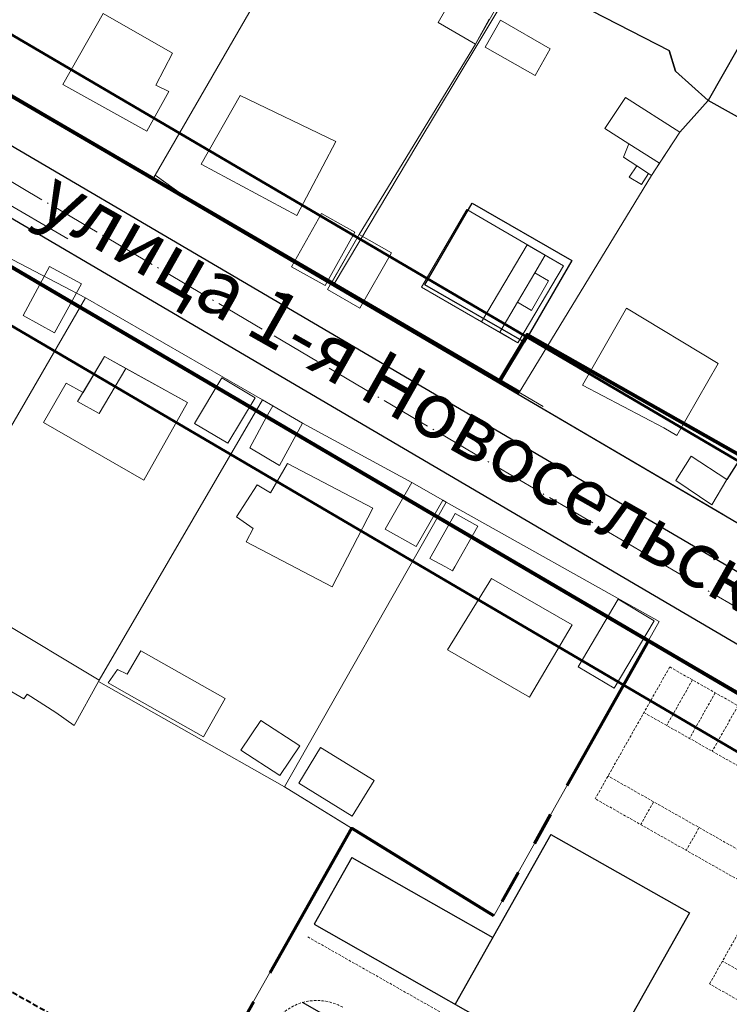
# Model space of a CAD drawing. Units: millimetres. Extents: x 12265 to 14586, y 12215 to 13792.
# Drawn here: x 14320 to 14387, y 13326 to 13420 of the extents above; entities that cross this region are included whole.
import ezdxf

# ---------------------------------------------------------------- set-up
doc = ezdxf.new("R2010")
doc.units = ezdxf.units.MM
for name, pattern in [('DASHED', [0.75, 0.5, -0.25]), ('PHANTOM2', [31.75, 15.875, -3.175, 3.175, -3.175, 3.175, -3.175]), ('Осевая', [30.5, 24, -3, 0.5, -3]), ('ШТРИХОВАЯ2', [0.375, 0.25, -0.125])]:
    doc.linetypes.add(name, pattern=pattern)
for name, color, linetype in [('1', 7, 'Continuous'), ('_Дороги', 7, 'Continuous'), ('Границы ОКС', 7, 'Continuous'), ('НАДПИСЬ', 7, 'Continuous'), ('ограждение', 214, 'ограждение1')]:
    doc.layers.add(name, color=color, linetype=linetype)
for name, color, linetype, lineweight in [('_Жилой дом', 7, 'Continuous', 30), ('Дороги проезды', 7, 'Continuous', 0), ('Кадастровая нарезка', 90, 'ПОЛОСА ОТВОДА', 80), ('пешеходная часть', 7, 'Continuous', 0), ('проект', 1, 'Continuous', 40), ('Рамка', 250, 'Continuous', 13), ('СЕТИ', 24, 'DASHED', 40), ('Стоянки', 7, 'Continuous', 0), ('Строения_сущ', 7, 'Continuous', 0), ('Участки_', 7, 'Continuous', 0), ('ЧЗУ (ПМТ)', 2, 'ПОЛОСА ОТВОДА', 80)]:
    doc.layers.add(name, color=color, linetype=linetype, lineweight=lineweight)
doc.styles.add('TIMES', font='times.ttf', dxfattribs={"height": 150})
doc.linetypes.add('ограждение1', pattern='A,0.25,-0.1,[133,ltypeshp.shx,S=0.1,R=0,X=-0.1,Y=0],-0.1,1', length=1.45)
doc.linetypes.add('ПОЛОСА ОТВОДА', pattern='A,15,-0.2588,[130,ltypeshp.shx,S=1,R=330,X=0,Y=0],-0.5,[130,ltypeshp.shx,S=1,R=90,X=0,Y=-0.88],-0.5,[130,ltypeshp.shx,S=1,R=30,X=0,Y=0],-0.2588,0,0,0,0,0,0,0,0,0,0,0', length=16.5176)

# ---------------------------------------------------------------- blocks, each defined once
blk = doc.blocks.new('A$C2D4B5E30')
at = {"lineweight": 30}
for p, q in [((24.765, 7.023), (36.085, 27.022)), ((36.085, 27.022), (42.619, 23.323)), ((42.619, 23.323), (41.541, 21.405)), ((-0.036, 12.349), (3.699, 18.948)), ((3.699, 18.948), (24.765, 7.023)), ((39.973, 18.616), (36.837, 13.037)), ((1.881, 11.271), (-0.036, 12.349)), ((36.053, 11.642), (32.916, 6.063)), ((10.25, 6.566), (4.671, 9.703)), ((17.223, 2.646), (11.644, 5.782)), ((24.535, 4.602), (21.931, 0)), ((30.27, 1.356), (24.535, 4.602)), ((31.348, 3.274), (30.27, 1.356)), ((21.931, 0), (19.964, 1.105))]:
    blk.add_line(p, q, dxfattribs=at)
at = {"color": 5, "lineweight": 50}
for p, q in [((35.321, 24.658), (36.274, 26.34)), ((35.321, 24.658), (36.274, 26.34)), ((36.274, 26.34), (41.939, 23.133)), ((36.274, 26.34), (41.939, 23.133)), ((34.673, 23.866), (35.17, 24.743)), ((34.673, 23.866), (35.17, 24.743)), ((35.17, 24.743), (35.321, 24.658)), ((35.17, 24.743), (35.321, 24.658)), ((34.916, 23.268), (34.673, 23.866)), ((34.916, 23.268), (34.673, 23.866)), ((34.312, 21.869), (35.058, 23.187)), ((34.312, 21.869), (35.058, 23.187)), ((35.058, 23.187), (34.916, 23.268)), ((35.058, 23.187), (34.916, 23.268)), ((41.939, 23.133), (41.106, 21.651)), ((41.939, 23.133), (41.106, 21.651)), ((33.035, 20.972), (33.532, 21.85)), ((33.035, 20.972), (33.532, 21.85)), ((33.532, 21.85), (34.17, 21.949)), ((33.532, 21.85), (34.17, 21.949)), ((34.17, 21.949), (34.312, 21.869)), ((34.17, 21.949), (34.312, 21.869)), ((41.106, 21.651), (41.728, 21.3)), ((41.106, 21.651), (41.728, 21.3)), ((41.728, 21.3), (40.151, 18.515)), ((41.728, 21.3), (40.151, 18.515)), ((31.38, 17.696), (33.175, 20.866)), ((31.38, 17.696), (33.175, 20.866)), ((33.175, 20.866), (33.035, 20.972)), ((33.175, 20.866), (33.035, 20.972)), ((39.525, 18.869), (36.377, 13.297)), ((39.525, 18.869), (36.377, 13.297)), ((40.151, 18.515), (39.525, 18.869)), ((40.151, 18.515), (39.525, 18.869)), ((0.681, 12.601), (3.887, 18.266)), ((0.681, 12.601), (3.887, 18.266)), ((3.887, 18.266), (5.55, 17.325)), ((3.887, 18.266), (5.55, 17.325)), ((5.57, 17.314), (5.656, 17.465)), ((5.57, 17.314), (5.656, 17.465)), ((5.656, 17.465), (6.533, 16.968)), ((5.656, 17.465), (6.533, 16.968)), ((30.732, 16.903), (31.229, 17.781)), ((30.732, 16.903), (31.229, 17.781)), ((31.229, 17.781), (31.38, 17.696)), ((31.229, 17.781), (31.38, 17.696)), ((5.55, 17.325), (5.57, 17.314)), ((5.55, 17.325), (5.57, 17.314)), ((6.533, 16.968), (6.633, 16.331)), ((6.533, 16.968), (6.633, 16.331)), ((30.975, 16.306), (30.732, 16.903)), ((30.975, 16.306), (30.732, 16.903)), ((6.633, 16.331), (6.552, 16.189)), ((6.633, 16.331), (6.552, 16.189)), ((6.552, 16.189), (7.871, 15.443)), ((6.552, 16.189), (7.871, 15.443)), ((30.371, 14.907), (31.117, 16.225)), ((30.371, 14.907), (31.117, 16.225)), ((31.117, 16.225), (30.975, 16.306)), ((31.117, 16.225), (30.975, 16.306)), ((7.871, 15.443), (7.951, 15.584)), ((7.871, 15.443), (7.951, 15.584)), ((7.951, 15.584), (8.549, 15.827)), ((7.951, 15.584), (8.549, 15.827)), ((8.549, 15.827), (9.427, 15.331)), ((8.549, 15.827), (9.427, 15.331)), ((9.427, 15.331), (9.341, 15.179)), ((9.427, 15.331), (9.341, 15.179)), ((9.341, 15.179), (12.532, 13.373)), ((9.341, 15.179), (12.532, 13.373)), ((29.095, 14.01), (29.591, 14.888)), ((29.095, 14.01), (29.591, 14.888)), ((29.591, 14.888), (30.229, 14.987)), ((29.591, 14.888), (30.229, 14.987)), ((30.229, 14.987), (30.371, 14.907)), ((30.229, 14.987), (30.371, 14.907)), ((27.44, 10.733), (29.246, 13.924)), ((27.44, 10.733), (29.246, 13.924)), ((29.246, 13.924), (29.095, 14.01)), ((29.246, 13.924), (29.095, 14.01)), ((12.532, 13.373), (12.618, 13.524)), ((12.532, 13.373), (12.618, 13.524)), ((12.618, 13.524), (13.495, 13.028)), ((12.618, 13.524), (13.495, 13.028)), ((36.377, 13.297), (36.999, 12.945)), ((36.377, 13.297), (36.999, 12.945)), ((13.495, 13.028), (13.595, 12.39)), ((13.495, 13.028), (13.595, 12.39)), ((36.999, 12.945), (36.211, 11.553)), ((36.999, 12.945), (36.211, 11.553)), ((2.158, 11.759), (0.681, 12.601)), ((2.158, 11.759), (0.681, 12.601)), ((13.595, 12.39), (13.515, 12.248)), ((13.595, 12.39), (13.515, 12.248)), ((13.515, 12.248), (14.833, 11.502)), ((13.515, 12.248), (14.833, 11.502)), ((1.806, 11.137), (2.158, 11.759)), ((1.806, 11.137), (2.158, 11.759)), ((14.913, 11.644), (15.511, 11.887)), ((14.913, 11.644), (15.511, 11.887)), ((15.511, 11.887), (16.389, 11.39)), ((15.511, 11.887), (16.389, 11.39)), ((35.589, 11.905), (32.434, 6.337)), ((35.589, 11.905), (32.434, 6.337)), ((36.211, 11.553), (35.589, 11.905)), ((36.211, 11.553), (35.589, 11.905)), ((14.833, 11.502), (14.913, 11.644)), ((14.833, 11.502), (14.913, 11.644)), ((16.389, 11.39), (16.303, 11.239)), ((16.389, 11.39), (16.303, 11.239)), ((4.591, 9.561), (1.806, 11.137)), ((4.591, 9.561), (1.806, 11.137)), ((16.303, 11.239), (19.494, 9.432)), ((16.303, 11.239), (19.494, 9.432)), ((26.792, 9.941), (27.288, 10.819)), ((26.792, 9.941), (27.288, 10.819)), ((27.288, 10.819), (27.44, 10.733)), ((27.288, 10.819), (27.44, 10.733)), ((4.943, 10.183), (4.591, 9.561)), ((4.943, 10.183), (4.591, 9.561)), ((10.512, 7.03), (4.943, 10.183)), ((10.512, 7.03), (4.943, 10.183)), ((27.035, 9.344), (26.792, 9.941)), ((27.035, 9.344), (26.792, 9.941)), ((19.494, 9.432), (19.58, 9.584)), ((19.494, 9.432), (19.58, 9.584)), ((19.58, 9.584), (20.457, 9.087)), ((19.58, 9.584), (20.457, 9.087)), ((20.457, 9.087), (20.557, 8.449)), ((20.457, 9.087), (20.557, 8.449)), ((26.43, 7.945), (27.176, 9.263)), ((26.43, 7.945), (27.176, 9.263)), ((27.176, 9.263), (27.035, 9.344)), ((27.176, 9.263), (27.035, 9.344)), ((20.557, 8.449), (20.477, 8.307)), ((20.557, 8.449), (20.477, 8.307)), ((20.477, 8.307), (21.795, 7.561)), ((20.477, 8.307), (21.795, 7.561)), ((25.651, 7.926), (26.288, 8.025)), ((25.651, 7.926), (26.288, 8.025)), ((26.288, 8.025), (26.43, 7.945)), ((26.288, 8.025), (26.43, 7.945)), ((21.795, 7.561), (21.875, 7.703)), ((21.795, 7.561), (21.875, 7.703)), ((21.875, 7.703), (22.473, 7.946)), ((21.875, 7.703), (22.473, 7.946)), ((22.473, 7.946), (23.351, 7.449)), ((22.473, 7.946), (23.351, 7.449)), ((25.154, 7.048), (25.651, 7.926)), ((25.154, 7.048), (25.651, 7.926)), ((23.351, 7.449), (23.265, 7.298)), ((23.351, 7.449), (23.265, 7.298)), ((23.265, 7.298), (24.954, 6.342)), ((23.265, 7.298), (24.954, 6.342)), ((10.16, 6.408), (10.512, 7.03)), ((10.16, 6.408), (10.512, 7.03)), ((24.954, 6.342), (25.305, 6.962)), ((24.954, 6.342), (25.305, 6.962)), ((25.305, 6.962), (25.154, 7.048)), ((25.305, 6.962), (25.154, 7.048)), ((11.553, 5.62), (10.16, 6.408)), ((11.553, 5.62), (10.16, 6.408)), ((11.905, 6.242), (11.553, 5.62)), ((11.905, 6.242), (11.553, 5.62)), ((17.474, 3.089), (11.905, 6.242)), ((17.474, 3.089), (11.905, 6.242)), ((32.434, 6.337), (33.058, 5.983)), ((32.434, 6.337), (33.058, 5.983)), ((33.058, 5.983), (31.482, 3.198)), ((33.058, 5.983), (31.482, 3.198)), ((24.347, 5.283), (21.741, 0.68)), ((24.347, 5.283), (21.741, 0.68)), ((30.018, 2.073), (24.347, 5.283)), ((30.018, 2.073), (24.347, 5.283)), ((30.86, 3.55), (30.018, 2.073)), ((30.86, 3.55), (30.018, 2.073)), ((31.482, 3.198), (30.86, 3.55)), ((31.482, 3.198), (30.86, 3.55)), ((17.122, 2.468), (17.474, 3.089)), ((17.122, 2.468), (17.474, 3.089)), ((19.836, 0.928), (17.122, 2.468)), ((19.836, 0.928), (17.122, 2.468)), ((20.259, 1.513), (19.836, 0.928)), ((20.259, 1.513), (19.836, 0.928)), ((21.741, 0.68), (20.259, 1.513)), ((21.741, 0.68), (20.259, 1.513))]:
    blk.add_line(p, q, dxfattribs=at)

msp = doc.modelspace()

# ---------------------------------------------------------------- linework, layer by layer
msp.add_line((14401.368, 13398.653), (14387.228, 13376.279))
at = {"color": 252}
msp.add_circle((14351.368, 13342.989), 0.0616, dxfattribs=at)
at = {"layer": '1', "color": 1}
for p, q in [((14370.403, 13342.39), (14361.267, 13326.173)), ((14370.403, 13342.39), (14383.656, 13334.889)), ((14351.397, 13340.171), (14347.795, 13333.81)), ((14351.397, 13340.171), (14364.855, 13332.542)), ((14383.656, 13334.889), (14373.824, 13317.517)), ((14347.784, 13333.816), (14374.472, 13318.689)), ((14387.116, 13303.444), (14346.671, 13326.337))]:
    msp.add_line(p, q, dxfattribs=at)
at = {"layer": '1', "color": 1, "lineweight": 30, "ltscale": 5}
for points in [[(14323.157, 13488.24), (14289.938, 13429.789), (14444.593, 13339.069)], [(14283.146, 13417.525), (14437.51, 13326.992)]]:
    msp.add_lwpolyline(points, dxfattribs=at)
at = {"layer": '_Дороги', "lineweight": 30, "ltscale": 5}
for points in [[(14467.719, 13346.187), (14492.489, 13388.098, 0.420363), (14489.527, 13399.139), (14325.788, 13491.337, 0.413706), (14318.981, 13489.445), (14286.833, 13432.663, 0.409754), (14288.655, 13425.887), (14444.556, 13334.453, 0.413352), (14455.492, 13337.286), (14489.299, 13394.544)], [(14244.386, 13357.691), (14278.949, 13418.738, -0.418687), (14285.83, 13420.588), (14441.455, 13329.316, -0.415197), (14444.295, 13318.345), (14415.043, 13268.851)]]:
    msp.add_lwpolyline(points, format="xyb", dxfattribs=at)
at = {"layer": 'Границы ОКС', "color": 2}
msp.add_lwpolyline([(14358.368, 13394.859), (14362.878, 13402.649), (14372.398, 13397.169), (14367.888, 13389.379), (14358.368, 13394.859)], close=True, dxfattribs=at)
at = {"layer": 'Дороги проезды', "linetype": 'Continuous'}
msp.add_line((14324.25, 13399.234), (14293.538, 13417.243), dxfattribs=at)
msp.add_line((14324.25, 13399.234), (14293.538, 13417.243), dxfattribs=at)
at = {"layer": 'Кадастровая нарезка', "color": 3, "lineweight": 50}
for points in [[(14325.07, 13481.427), (14296.888, 13431.651), (14447.2, 13343.495)], [(14285.062, 13410.763), (14435.058, 13322.793)]]:
    msp.add_lwpolyline(points, dxfattribs=at)
at = {"layer": 'НАДПИСЬ', "color": 4, "linetype": 'PHANTOM2', "lineweight": 70}
for p, q in [((14379.721, 13360.885), (14364.958, 13334.629)), ((14351.37, 13342.988), (14331.207, 13307.383)), ((14364.958, 13334.629), (14351.37, 13342.988))]:
    msp.add_line(p, q, dxfattribs=at)
msp.add_lwpolyline([(14379.88, 13360.792), (14437.173, 13327.432)], dxfattribs=at)
at = {"layer": 'ограждение', "ltscale": 5}
for p, q in [((14402.893, 13443.274), (14385.438, 13412.443)), ((14402.893, 13443.274), (14385.438, 13412.443)), ((14371.668, 13422.393), (14381.697, 13417.233)), ((14381.697, 13417.233), (14382.327, 13415.263)), ((14381.697, 13417.233), (14382.327, 13415.263)), ((14382.328, 13415.263), (14381.698, 13417.233)), ((14381.698, 13417.233), (14382.328, 13415.263)), ((14382.328, 13415.263), (14381.698, 13417.233)), ((14381.698, 13417.233), (14382.328, 13415.263)), ((14382.327, 13415.263), (14385.437, 13412.443)), ((14382.327, 13415.263), (14385.437, 13412.443)), ((14385.438, 13412.443), (14382.328, 13415.263)), ((14382.328, 13415.263), (14385.438, 13412.443)), ((14385.438, 13412.443), (14382.328, 13415.263)), ((14382.328, 13415.263), (14385.438, 13412.443)), ((14385.437, 13412.443), (14382.737, 13409.433)), ((14385.437, 13412.443), (14382.737, 13409.433)), ((14382.738, 13409.433), (14385.438, 13412.443)), ((14385.438, 13412.443), (14382.738, 13409.433)), ((14382.738, 13409.433), (14385.438, 13412.443)), ((14385.438, 13412.443), (14382.738, 13409.433)), ((14423.113, 13391.548), (14385.438, 13412.443)), ((14423.113, 13391.548), (14385.438, 13412.443))]:
    msp.add_line(p, q, dxfattribs=at)
at = {"layer": 'пешеходная часть', "linetype": 'Continuous'}
msp.add_line((14324.25, 13399.234), (14293.538, 13417.243), dxfattribs=at)
msp.add_line((14324.25, 13399.234), (14293.538, 13417.243), dxfattribs=at)
at = {"layer": 'проект', "color": 253, "linetype": 'Осевая', "lineweight": 13, "ltscale": 0.2}
msp.add_lwpolyline([(14080.863, 13544.276), (14452.485, 13326.325)], dxfattribs=at)
at = {"layer": 'Рамка', "linetype": 'Continuous'}
msp.add_line((14345.646, 13397.338), (14369.677, 13383.248), dxfattribs=at)
msp.add_line((14345.646, 13397.338), (14369.677, 13383.248), dxfattribs=at)
at = {"layer": 'СЕТИ'}
msp.add_line((14312.438, 13331.009), (14330.364, 13320.877), dxfattribs=at)
msp.add_line((14312.438, 13331.009), (14330.364, 13320.877), dxfattribs=at)
at = {"layer": 'Стоянки', "linetype": 'ШТРИХОВАЯ2'}
for p, q in [((14381.758, 13358.37), (14374.637, 13345.789)), ((14381.758, 13358.37), (14392.64, 13352.211)), ((14383.934, 13357.139), (14381.471, 13352.787)), ((14386.109, 13355.907), (14383.647, 13351.556)), ((14379.295, 13354.019), (14390.173, 13347.861)), ((14388.285, 13354.676), (14385.822, 13350.324)), ((14393.274, 13338.113), (14375.868, 13347.965)), ((14394.843, 13334.352), (14374.637, 13345.789)), ((14380.198, 13345.464), (14378.988, 13343.326)), ((14384.55, 13343.001), (14383.34, 13340.863)), ((14390.492, 13336.815), (14385.566, 13328.112)), ((14373.824, 13317.517), (14347.126, 13332.629)), ((14391.149, 13327.825), (14386.798, 13330.288)), ((14389.917, 13325.649), (14385.566, 13328.112))]:
    msp.add_line(p, q, dxfattribs=at)
msp.add_arc((14348.055, 13321.532), 5, 60.4889, 150.87446, dxfattribs=at)
at = {"layer": 'Строения_сущ', "linetype": 'Continuous'}
for p, q in [((14361.588, 13423.319), (14359.648, 13419.899)), ((14361.588, 13423.319), (14359.648, 13419.899)), ((14327.634, 13420.769), (14323.786, 13413.974)), ((14327.634, 13420.769), (14323.786, 13413.974)), ((14327.634, 13420.769), (14323.786, 13413.974)), ((14327.634, 13420.769), (14323.786, 13413.974)), ((14334.264, 13416.968), (14327.634, 13420.769)), ((14334.264, 13416.968), (14327.634, 13420.769)), ((14334.264, 13416.968), (14327.634, 13420.769)), ((14334.264, 13416.968), (14327.634, 13420.769)), ((14359.648, 13419.899), (14363.198, 13417.839)), ((14359.648, 13419.899), (14363.198, 13417.839)), ((14363.198, 13417.839), (14364.525, 13420.229)), ((14363.198, 13417.839), (14364.525, 13420.229)), ((14365.588, 13420.109), (14364.138, 13417.559)), ((14365.588, 13420.109), (14364.138, 13417.559)), ((14370.348, 13417.389), (14365.588, 13420.109)), ((14370.348, 13417.389), (14365.588, 13420.109)), ((14332.654, 13413.931), (14334.264, 13416.968)), ((14332.654, 13413.931), (14334.264, 13416.968)), ((14332.654, 13413.931), (14334.264, 13416.968)), ((14332.654, 13413.931), (14334.264, 13416.968)), ((14364.138, 13417.559), (14368.898, 13414.839)), ((14364.138, 13417.559), (14368.898, 13414.839)), ((14368.898, 13414.839), (14370.348, 13417.389)), ((14368.898, 13414.839), (14370.348, 13417.389)), ((14323.786, 13413.974), (14331.809, 13409.542)), ((14323.786, 13413.974), (14331.809, 13409.542)), ((14323.786, 13413.974), (14331.809, 13409.542)), ((14323.786, 13413.974), (14331.809, 13409.542)), ((14331.809, 13409.542), (14333.907, 13413.313)), ((14331.809, 13409.542), (14333.907, 13413.313)), ((14331.809, 13409.542), (14333.907, 13413.313)), ((14331.809, 13409.542), (14333.907, 13413.313)), ((14333.907, 13413.313), (14332.654, 13413.931)), ((14333.907, 13413.313), (14332.654, 13413.931)), ((14333.907, 13413.313), (14332.654, 13413.931)), ((14333.907, 13413.313), (14332.654, 13413.931)), ((14340.718, 13412.929), (14337.008, 13406.389)), ((14340.718, 13412.929), (14337.008, 13406.389)), ((14340.718, 13412.929), (14337.008, 13406.389)), ((14340.718, 13412.929), (14337.008, 13406.389)), ((14349.858, 13408.539), (14340.718, 13412.929)), ((14349.858, 13408.539), (14340.718, 13412.929)), ((14349.858, 13408.539), (14340.718, 13412.929)), ((14349.858, 13408.539), (14340.718, 13412.929)), ((14377.528, 13412.749), (14375.568, 13409.779)), ((14377.528, 13412.749), (14375.568, 13409.779)), ((14382.738, 13409.439), (14377.528, 13412.749)), ((14382.738, 13409.439), (14377.528, 13412.749)), ((14375.568, 13409.779), (14377.848, 13408.329)), ((14375.568, 13409.779), (14377.848, 13408.329)), ((14346.128, 13401.489), (14349.858, 13408.539)), ((14346.128, 13401.489), (14349.858, 13408.539)), ((14346.128, 13401.489), (14349.858, 13408.539)), ((14346.128, 13401.489), (14349.858, 13408.539)), ((14380.778, 13406.469), (14382.738, 13409.439)), ((14380.778, 13406.469), (14382.738, 13409.439)), ((14377.848, 13408.329), (14377.358, 13407.049)), ((14377.848, 13408.329), (14377.358, 13407.049)), ((14380.778, 13406.469), (14377.848, 13408.329)), ((14377.848, 13408.329), (14380.778, 13406.469)), ((14380.778, 13406.469), (14377.848, 13408.329)), ((14377.848, 13408.329), (14380.778, 13406.469)), ((14377.358, 13407.049), (14378.608, 13406.219)), ((14377.358, 13407.049), (14378.608, 13406.219)), ((14337.008, 13406.389), (14346.128, 13401.489)), ((14337.008, 13406.389), (14346.128, 13401.489)), ((14337.008, 13406.389), (14346.128, 13401.489)), ((14337.008, 13406.389), (14346.128, 13401.489)), ((14378.608, 13406.219), (14377.888, 13405.139)), ((14378.608, 13406.219), (14377.888, 13405.139)), ((14379.738, 13405.469), (14378.608, 13406.219)), ((14378.608, 13406.219), (14379.738, 13405.469)), ((14379.738, 13405.469), (14378.608, 13406.219)), ((14378.608, 13406.219), (14379.738, 13405.469)), ((14380.008, 13405.299), (14380.778, 13406.469)), ((14380.008, 13405.299), (14380.778, 13406.469)), ((14377.888, 13405.139), (14379.068, 13404.449)), ((14377.888, 13405.139), (14379.068, 13404.449)), ((14379.068, 13404.449), (14379.738, 13405.469)), ((14379.068, 13404.449), (14379.738, 13405.469)), ((14379.738, 13405.469), (14380.008, 13405.299)), ((14379.738, 13405.469), (14380.008, 13405.299)), ((14362.368, 13402.039), (14358.038, 13394.619)), ((14362.368, 13402.039), (14358.038, 13394.619)), ((14362.368, 13402.039), (14358.038, 13394.619)), ((14362.368, 13402.039), (14358.038, 13394.619)), ((14369.868, 13397.679), (14362.368, 13402.039)), ((14369.868, 13397.679), (14362.368, 13402.039)), ((14369.868, 13397.679), (14362.368, 13402.039)), ((14369.868, 13397.679), (14362.368, 13402.039)), ((14348.498, 13401.659), (14345.638, 13396.589)), ((14348.498, 13401.659), (14345.638, 13396.589)), ((14351.688, 13399.869), (14348.498, 13401.659)), ((14351.688, 13399.869), (14348.498, 13401.659)), ((14348.828, 13394.799), (14351.688, 13399.869)), ((14348.828, 13394.799), (14351.688, 13399.869)), ((14352.078, 13399.669), (14349.068, 13394.409)), ((14352.078, 13399.669), (14349.068, 13394.409)), ((14355.168, 13397.899), (14352.078, 13399.669)), ((14355.168, 13397.899), (14352.078, 13399.669)), ((14368.139, 13398.684), (14363.783, 13391.324)), ((14368.139, 13398.684), (14363.783, 13391.324)), ((14363.783, 13391.324), (14368.139, 13398.684)), ((14368.139, 13398.684), (14363.783, 13391.324)), ((14368.139, 13398.684), (14363.783, 13391.324)), ((14363.783, 13391.324), (14368.139, 13398.684)), ((14371.597, 13396.674), (14368.139, 13398.684)), ((14369.868, 13397.679), (14368.139, 13398.684)), ((14368.139, 13398.684), (14369.868, 13397.679)), ((14371.597, 13396.674), (14368.139, 13398.684)), ((14369.868, 13397.679), (14368.139, 13398.684)), ((14368.139, 13398.684), (14369.868, 13397.679)), ((14352.158, 13392.639), (14355.168, 13397.899)), ((14352.158, 13392.639), (14355.168, 13397.899)), ((14368.878, 13396.009), (14369.868, 13397.679)), ((14369.868, 13397.679), (14368.878, 13396.009)), ((14368.878, 13396.009), (14369.868, 13397.679)), ((14368.878, 13396.009), (14369.868, 13397.679)), ((14369.868, 13397.679), (14368.878, 13396.009)), ((14368.878, 13396.009), (14369.868, 13397.679)), ((14371.597, 13396.674), (14369.868, 13397.679)), ((14371.597, 13396.674), (14369.868, 13397.679)), ((14322.518, 13396.619), (14319.978, 13391.919)), ((14322.518, 13396.619), (14319.978, 13391.919)), ((14325.558, 13394.949), (14322.518, 13396.619)), ((14325.558, 13394.949), (14322.518, 13396.619)), ((14345.638, 13396.589), (14348.828, 13394.799)), ((14345.638, 13396.589), (14348.828, 13394.799)), ((14367.253, 13389.334), (14371.597, 13396.674)), ((14367.253, 13389.334), (14371.597, 13396.674)), ((14367.253, 13389.334), (14371.597, 13396.674)), ((14367.253, 13389.334), (14371.597, 13396.674)), ((14368.878, 13396.009), (14367.218, 13393.199)), ((14367.218, 13393.199), (14368.878, 13396.009)), ((14368.878, 13396.009), (14367.218, 13393.199)), ((14367.218, 13393.199), (14368.878, 13396.009)), ((14368.878, 13396.009), (14367.218, 13393.199)), ((14367.218, 13393.199), (14368.878, 13396.009)), ((14368.878, 13396.009), (14367.218, 13393.199)), ((14367.218, 13393.199), (14368.878, 13396.009)), ((14370.168, 13395.249), (14368.878, 13396.009)), ((14368.878, 13396.009), (14370.168, 13395.249)), ((14370.168, 13395.249), (14368.878, 13396.009)), ((14370.168, 13395.249), (14368.878, 13396.009)), ((14368.878, 13396.009), (14370.168, 13395.249)), ((14370.168, 13395.249), (14368.878, 13396.009)), ((14322.978, 13390.279), (14325.558, 13394.949)), ((14322.978, 13390.279), (14325.558, 13394.949)), ((14349.068, 13394.409), (14352.158, 13392.639)), ((14349.068, 13394.409), (14352.158, 13392.639)), ((14358.038, 13394.619), (14365.518, 13390.329)), ((14358.038, 13394.619), (14363.783, 13391.324)), ((14358.038, 13394.619), (14365.518, 13390.329)), ((14358.038, 13394.619), (14363.783, 13391.324)), ((14368.568, 13392.399), (14370.168, 13395.249)), ((14370.168, 13395.249), (14368.568, 13392.399)), ((14368.568, 13392.399), (14370.168, 13395.249)), ((14368.568, 13392.399), (14370.168, 13395.249)), ((14370.168, 13395.249), (14368.568, 13392.399)), ((14368.568, 13392.399), (14370.168, 13395.249)), ((14365.518, 13390.329), (14367.218, 13393.199)), ((14367.218, 13393.199), (14365.518, 13390.329)), ((14365.518, 13390.329), (14367.218, 13393.199)), ((14365.518, 13390.329), (14367.218, 13393.199)), ((14367.218, 13393.199), (14365.518, 13390.329)), ((14365.518, 13390.329), (14367.218, 13393.199)), ((14367.218, 13393.199), (14368.568, 13392.399)), ((14368.568, 13392.399), (14367.218, 13393.199)), ((14367.218, 13393.199), (14368.568, 13392.399)), ((14367.218, 13393.199), (14368.568, 13392.399)), ((14368.568, 13392.399), (14367.218, 13393.199)), ((14367.218, 13393.199), (14368.568, 13392.399)), ((14377.638, 13392.639), (14373.418, 13385.289)), ((14377.638, 13392.639), (14373.418, 13385.289)), ((14377.638, 13392.639), (14373.418, 13385.289)), ((14377.638, 13392.639), (14373.418, 13385.289)), ((14386.398, 13387.359), (14377.638, 13392.639)), ((14386.398, 13387.359), (14377.638, 13392.639)), ((14386.398, 13387.359), (14377.638, 13392.639)), ((14386.398, 13387.359), (14377.638, 13392.639)), ((14319.978, 13391.919), (14322.978, 13390.279)), ((14319.978, 13391.919), (14322.978, 13390.279)), ((14363.783, 13391.324), (14367.253, 13389.334)), ((14363.783, 13391.324), (14365.518, 13390.329)), ((14363.783, 13391.324), (14367.253, 13389.334)), ((14363.783, 13391.324), (14365.518, 13390.329)), ((14365.518, 13390.329), (14367.253, 13389.334)), ((14365.518, 13390.329), (14367.253, 13389.334)), ((14327.753, 13388.006), (14325.184, 13383.713)), ((14327.753, 13388.006), (14325.184, 13383.713)), ((14325.184, 13383.713), (14327.753, 13388.006)), ((14327.753, 13388.006), (14325.184, 13383.713)), ((14327.753, 13388.006), (14325.184, 13383.713)), ((14325.184, 13383.713), (14327.753, 13388.006)), ((14327.753, 13388.006), (14325.71, 13384.592)), ((14327.753, 13388.006), (14325.71, 13384.592)), ((14327.753, 13388.006), (14325.71, 13384.592)), ((14327.753, 13388.006), (14325.71, 13384.592)), ((14329.813, 13386.871), (14327.753, 13388.006)), ((14335.688, 13383.632), (14327.753, 13388.006)), ((14329.812, 13386.871), (14327.753, 13388.006)), ((14329.813, 13386.871), (14327.753, 13388.006)), ((14335.688, 13383.632), (14327.753, 13388.006)), ((14329.812, 13386.871), (14327.753, 13388.006)), ((14382.448, 13380.459), (14386.398, 13387.359)), ((14382.448, 13380.459), (14386.398, 13387.359)), ((14382.448, 13380.459), (14386.398, 13387.359)), ((14382.448, 13380.459), (14386.398, 13387.359)), ((14327.243, 13382.578), (14329.813, 13386.871)), ((14327.243, 13382.578), (14329.812, 13386.871)), ((14329.812, 13386.871), (14327.243, 13382.578)), ((14327.243, 13382.578), (14329.813, 13386.871)), ((14327.243, 13382.578), (14329.812, 13386.871)), ((14329.812, 13386.871), (14327.243, 13382.578)), ((14335.688, 13383.632), (14329.812, 13386.871)), ((14335.688, 13383.632), (14329.812, 13386.871)), ((14338.958, 13385.969), (14336.358, 13381.619)), ((14338.958, 13385.969), (14336.358, 13381.619)), ((14342.148, 13384.079), (14338.958, 13385.969)), ((14342.148, 13384.079), (14338.958, 13385.969)), ((14324.091, 13385.46), (14321.916, 13381.713)), ((14324.091, 13385.46), (14321.916, 13381.713)), ((14324.091, 13385.46), (14321.916, 13381.713)), ((14324.091, 13385.46), (14321.916, 13381.713)), ((14325.71, 13384.592), (14324.091, 13385.46)), ((14325.71, 13384.592), (14324.091, 13385.46)), ((14325.71, 13384.592), (14324.091, 13385.46)), ((14325.71, 13384.592), (14324.091, 13385.46)), ((14373.418, 13385.289), (14381.204, 13381.215)), ((14373.418, 13385.289), (14381.204, 13381.215)), ((14373.418, 13385.289), (14381.204, 13381.215)), ((14373.418, 13385.289), (14381.204, 13381.215)), ((14339.548, 13379.729), (14342.148, 13384.079)), ((14339.548, 13379.729), (14342.148, 13384.079)), ((14325.184, 13383.713), (14327.243, 13382.578)), ((14325.184, 13383.713), (14327.243, 13382.578)), ((14327.243, 13382.578), (14325.184, 13383.713)), ((14325.184, 13383.713), (14327.243, 13382.578)), ((14325.184, 13383.713), (14327.243, 13382.578)), ((14327.243, 13382.578), (14325.184, 13383.713)), ((14331.53, 13376.211), (14335.688, 13383.632)), ((14331.53, 13376.211), (14335.688, 13383.632)), ((14331.53, 13376.211), (14335.688, 13383.632)), ((14331.53, 13376.211), (14335.688, 13383.632)), ((14343.838, 13383.319), (14343.248, 13382.249)), ((14343.838, 13383.319), (14343.248, 13382.249)), ((14346.668, 13381.649), (14343.838, 13383.319)), ((14346.668, 13381.649), (14343.838, 13383.319)), ((14343.248, 13382.249), (14341.638, 13379.289)), ((14343.248, 13382.249), (14341.638, 13379.289)), ((14321.916, 13381.713), (14331.53, 13376.211)), ((14321.916, 13381.713), (14331.53, 13376.211)), ((14321.916, 13381.713), (14331.53, 13376.211)), ((14321.916, 13381.713), (14331.53, 13376.211)), ((14336.358, 13381.619), (14339.548, 13379.729)), ((14336.358, 13381.619), (14339.548, 13379.729)), ((14344.468, 13377.619), (14346.668, 13381.649)), ((14344.468, 13377.619), (14346.668, 13381.649)), ((14381.204, 13381.215), (14382.448, 13380.459)), ((14381.204, 13381.215), (14382.448, 13380.459)), ((14381.204, 13381.215), (14382.448, 13380.459)), ((14381.204, 13381.215), (14382.448, 13380.459)), ((14341.638, 13379.289), (14344.468, 13377.619)), ((14341.638, 13379.289), (14344.468, 13377.619)), ((14383.808, 13378.489), (14382.338, 13376.189)), ((14383.808, 13378.489), (14382.338, 13376.189)), ((14387.228, 13376.279), (14383.808, 13378.489)), ((14387.228, 13376.279), (14383.808, 13378.489)), ((14345.228, 13377.789), (14343.628, 13374.989)), ((14345.228, 13377.789), (14343.628, 13374.989)), ((14345.228, 13377.789), (14343.628, 13374.989)), ((14345.228, 13377.789), (14343.628, 13374.989)), ((14353.408, 13373.519), (14345.228, 13377.789)), ((14353.408, 13373.519), (14345.228, 13377.789)), ((14353.408, 13373.519), (14345.228, 13377.789)), ((14353.408, 13373.519), (14345.228, 13377.789)), ((14342.358, 13375.769), (14340.368, 13372.709)), ((14342.358, 13375.769), (14340.368, 13372.709)), ((14342.358, 13375.769), (14340.368, 13372.709)), ((14342.358, 13375.769), (14340.368, 13372.709)), ((14343.628, 13374.989), (14342.358, 13375.769)), ((14343.628, 13374.989), (14342.358, 13375.769)), ((14343.628, 13374.989), (14342.358, 13375.769)), ((14343.628, 13374.989), (14342.358, 13375.769)), ((14357.108, 13375.989), (14354.568, 13371.539)), ((14357.108, 13375.989), (14354.568, 13371.539)), ((14360.088, 13374.309), (14357.108, 13375.989)), ((14360.088, 13374.309), (14357.108, 13375.989)), ((14382.338, 13376.189), (14385.768, 13373.839)), ((14382.338, 13376.189), (14385.768, 13373.839)), ((14385.768, 13373.839), (14387.228, 13376.279)), ((14385.768, 13373.839), (14387.228, 13376.279)), ((14357.548, 13369.859), (14360.088, 13374.309)), ((14357.548, 13369.859), (14360.088, 13374.309)), ((14349.498, 13366.029), (14353.408, 13373.519)), ((14349.498, 13366.029), (14353.408, 13373.519)), ((14349.498, 13366.029), (14353.408, 13373.519)), ((14349.498, 13366.029), (14353.408, 13373.519)), ((14361.269, 13373.034), (14358.829, 13368.736)), ((14361.269, 13373.034), (14358.829, 13368.736)), ((14363.426, 13371.802), (14361.269, 13373.034)), ((14363.426, 13371.802), (14361.269, 13373.034)), ((14340.368, 13372.709), (14341.968, 13371.599)), ((14340.368, 13372.709), (14341.968, 13371.599)), ((14340.368, 13372.709), (14341.968, 13371.599)), ((14340.368, 13372.709), (14341.968, 13371.599)), ((14341.968, 13371.599), (14341.298, 13370.309)), ((14341.968, 13371.599), (14341.298, 13370.309)), ((14341.968, 13371.599), (14341.298, 13370.309)), ((14341.968, 13371.599), (14341.298, 13370.309)), ((14354.568, 13371.539), (14357.548, 13369.859)), ((14354.568, 13371.539), (14357.548, 13369.859)), ((14361.233, 13367.929), (14363.426, 13371.802)), ((14361.233, 13367.929), (14363.426, 13371.802)), ((14341.298, 13370.309), (14349.498, 13366.029)), ((14341.298, 13370.309), (14349.498, 13366.029)), ((14341.298, 13370.309), (14349.498, 13366.029)), ((14341.298, 13370.309), (14349.498, 13366.029)), ((14358.829, 13368.736), (14360.329, 13367.929)), ((14358.829, 13368.736), (14360.329, 13367.929)), ((14360.329, 13367.929), (14361.022, 13367.556)), ((14360.329, 13367.929), (14361.022, 13367.556)), ((14361.022, 13367.556), (14361.233, 13367.929)), ((14361.022, 13367.556), (14361.233, 13367.929)), ((14364.743, 13366.833), (14360.541, 13360.002)), ((14364.743, 13366.833), (14360.541, 13360.002)), ((14364.743, 13366.833), (14360.541, 13360.002)), ((14364.743, 13366.833), (14360.541, 13360.002)), ((14372.447, 13362.406), (14364.743, 13366.833)), ((14372.447, 13362.406), (14364.743, 13366.833)), ((14372.447, 13362.406), (14364.743, 13366.833)), ((14372.447, 13362.406), (14364.743, 13366.833)), ((14376.848, 13364.835), (14373.014, 13358.388)), ((14376.848, 13364.835), (14373.014, 13358.388)), ((14380.286, 13362.79), (14376.848, 13364.835)), ((14380.286, 13362.79), (14376.848, 13364.835)), ((14376.453, 13356.343), (14380.286, 13362.79)), ((14376.453, 13356.343), (14380.286, 13362.79)), ((14368.375, 13355.492), (14372.447, 13362.406)), ((14368.375, 13355.492), (14372.447, 13362.406)), ((14368.375, 13355.492), (14372.447, 13362.406)), ((14368.375, 13355.492), (14372.447, 13362.406)), ((14331.218, 13359.909), (14329.918, 13357.699)), ((14331.218, 13359.909), (14329.918, 13357.699)), ((14339.288, 13355.359), (14331.218, 13359.909)), ((14339.288, 13355.359), (14331.218, 13359.909)), ((14360.541, 13360.002), (14368.375, 13355.492)), ((14360.541, 13360.002), (14368.375, 13355.492)), ((14360.541, 13360.002), (14368.375, 13355.492)), ((14360.541, 13360.002), (14368.375, 13355.492)), ((14329.008, 13358.139), (14328.118, 13356.849)), ((14329.008, 13358.139), (14328.118, 13356.849)), ((14329.918, 13357.699), (14329.008, 13358.139)), ((14329.918, 13357.699), (14329.008, 13358.139)), ((14373.014, 13358.388), (14376.453, 13356.343)), ((14373.014, 13358.388), (14376.453, 13356.343)), ((14328.118, 13356.849), (14329.158, 13356.259)), ((14328.118, 13356.849), (14329.158, 13356.259)), ((14329.158, 13356.259), (14337.228, 13351.709)), ((14329.158, 13356.259), (14337.228, 13351.709)), ((14337.228, 13351.709), (14339.288, 13355.359)), ((14337.228, 13351.709), (14339.288, 13355.359)), ((14342.688, 13353.249), (14340.778, 13350.429)), ((14342.688, 13353.249), (14340.778, 13350.429)), ((14346.428, 13350.829), (14342.688, 13353.249)), ((14346.428, 13350.829), (14342.688, 13353.249)), ((14340.778, 13350.429), (14344.518, 13348.009)), ((14340.778, 13350.429), (14344.518, 13348.009)), ((14344.518, 13348.009), (14346.428, 13350.829)), ((14344.518, 13348.009), (14346.428, 13350.829)), ((14348.406, 13350.676), (14346.311, 13347.269)), ((14348.406, 13350.676), (14346.311, 13347.269)), ((14353.517, 13347.533), (14348.406, 13350.676)), ((14353.517, 13347.533), (14348.406, 13350.676)), ((14351.423, 13344.125), (14353.517, 13347.533)), ((14351.423, 13344.125), (14353.517, 13347.533)), ((14346.311, 13347.269), (14351.423, 13344.125)), ((14346.311, 13347.269), (14351.423, 13344.125))]:
    msp.add_line(p, q, dxfattribs=at)
at = {"layer": 'Участки_', "linetype": 'Continuous'}
for p, q in [((14332.597, 13405.313), (14345.377, 13427.443)), ((14332.597, 13405.313), (14345.377, 13427.443)), ((14332.598, 13405.313), (14345.378, 13427.443)), ((14345.378, 13427.443), (14332.598, 13405.313)), ((14332.598, 13405.313), (14345.378, 13427.443)), ((14345.378, 13427.443), (14332.598, 13405.313)), ((14365.138, 13421.253), (14363.198, 13417.833)), ((14363.198, 13417.833), (14365.138, 13421.253)), ((14365.138, 13421.253), (14363.198, 13417.833)), ((14363.198, 13417.833), (14365.138, 13421.253)), ((14363.427, 13417.853), (14365.437, 13421.203)), ((14365.437, 13421.203), (14363.427, 13417.853)), ((14363.427, 13417.853), (14365.437, 13421.203)), ((14365.437, 13421.203), (14363.427, 13417.853)), ((14363.198, 13417.833), (14352.078, 13399.663)), ((14352.078, 13399.663), (14363.198, 13417.833)), ((14363.198, 13417.833), (14352.078, 13399.663)), ((14352.078, 13399.663), (14363.198, 13417.833)), ((14357.607, 13408.183), (14363.427, 13417.853)), ((14363.427, 13417.853), (14357.607, 13408.183)), ((14357.607, 13408.183), (14363.427, 13417.853)), ((14363.427, 13417.853), (14357.607, 13408.183)), ((14315.188, 13414.973), (14332.348, 13404.913)), ((14315.188, 13414.973), (14332.348, 13404.913)), ((14382.737, 13409.433), (14380.007, 13405.293)), ((14380.007, 13405.293), (14382.737, 13409.433)), ((14382.737, 13409.433), (14380.007, 13405.293)), ((14380.007, 13405.293), (14382.737, 13409.433)), ((14382.738, 13409.433), (14380.008, 13405.293)), ((14380.008, 13405.293), (14382.738, 13409.433)), ((14382.738, 13409.433), (14380.008, 13405.293)), ((14380.008, 13405.293), (14382.738, 13409.433)), ((14352.157, 13399.043), (14357.607, 13408.183)), ((14357.607, 13408.183), (14352.157, 13399.043)), ((14352.157, 13399.043), (14357.607, 13408.183)), ((14357.607, 13408.183), (14352.157, 13399.043)), ((14332.348, 13404.913), (14332.598, 13405.313)), ((14332.348, 13404.913), (14332.598, 13405.313)), ((14336.797, 13402.303), (14332.597, 13405.313)), ((14336.797, 13402.303), (14332.597, 13405.313)), ((14332.598, 13405.313), (14336.798, 13402.303)), ((14332.598, 13405.313), (14336.798, 13402.303)), ((14380.007, 13405.293), (14367.277, 13384.433)), ((14367.277, 13384.433), (14380.007, 13405.293)), ((14380.007, 13405.293), (14367.277, 13384.433)), ((14367.277, 13384.433), (14380.007, 13405.293)), ((14380.008, 13405.293), (14367.278, 13384.433)), ((14367.278, 13384.433), (14380.008, 13405.293)), ((14380.008, 13405.293), (14367.278, 13384.433)), ((14367.278, 13384.433), (14380.008, 13405.293)), ((14307.487, 13403.233), (14325.957, 13393.623)), ((14307.487, 13403.233), (14325.957, 13393.623)), ((14325.958, 13393.623), (14307.488, 13403.233)), ((14325.958, 13393.623), (14307.488, 13403.233)), ((14349.607, 13394.793), (14336.797, 13402.303)), ((14349.607, 13394.793), (14336.797, 13402.303)), ((14336.798, 13402.303), (14349.368, 13394.933)), ((14336.798, 13402.303), (14349.368, 13394.933)), ((14352.078, 13399.663), (14349.368, 13394.933)), ((14349.368, 13394.933), (14352.078, 13399.663)), ((14352.078, 13399.663), (14349.368, 13394.933)), ((14349.368, 13394.933), (14352.078, 13399.663)), ((14349.607, 13394.793), (14352.157, 13399.043)), ((14352.157, 13399.043), (14349.607, 13394.793)), ((14349.607, 13394.793), (14352.157, 13399.043)), ((14352.157, 13399.043), (14349.607, 13394.793)), ((14349.368, 13394.933), (14367.278, 13384.433)), ((14349.368, 13394.933), (14367.278, 13384.433)), ((14367.277, 13384.433), (14349.607, 13394.793)), ((14367.277, 13384.433), (14349.607, 13394.793)), ((14325.957, 13393.623), (14310.567, 13367.093)), ((14310.567, 13367.093), (14325.957, 13393.623)), ((14325.957, 13393.623), (14310.567, 13367.093)), ((14310.567, 13367.093), (14325.957, 13393.623)), ((14310.568, 13367.093), (14325.958, 13393.623)), ((14325.958, 13393.623), (14310.568, 13367.093)), ((14310.568, 13367.093), (14325.958, 13393.623)), ((14325.958, 13393.623), (14310.568, 13367.093)), ((14325.957, 13393.623), (14342.857, 13383.873)), ((14325.957, 13393.623), (14342.857, 13383.873)), ((14342.858, 13383.873), (14325.958, 13393.623)), ((14342.858, 13383.873), (14325.958, 13393.623)), ((14386.827, 13372.973), (14367.277, 13384.433)), ((14386.827, 13372.973), (14367.277, 13384.433)), ((14367.278, 13384.433), (14386.828, 13372.973)), ((14367.278, 13384.433), (14386.828, 13372.973)), ((14342.857, 13383.873), (14327.257, 13357.123)), ((14342.857, 13383.873), (14327.257, 13357.123)), ((14342.857, 13383.873), (14327.257, 13357.123)), ((14342.857, 13383.873), (14327.257, 13357.123)), ((14342.858, 13383.873), (14327.258, 13357.123)), ((14327.258, 13357.123), (14342.858, 13383.873)), ((14342.858, 13383.873), (14327.258, 13357.123)), ((14327.258, 13357.123), (14342.858, 13383.873)), ((14343.837, 13383.313), (14342.857, 13383.873)), ((14343.837, 13383.313), (14342.857, 13383.873)), ((14343.838, 13383.313), (14342.858, 13383.873)), ((14343.838, 13383.313), (14342.858, 13383.873)), ((14346.667, 13381.643), (14343.837, 13383.313)), ((14346.667, 13381.643), (14343.837, 13383.313)), ((14346.668, 13381.643), (14343.838, 13383.313)), ((14346.668, 13381.643), (14343.838, 13383.313)), ((14357.107, 13375.983), (14346.667, 13381.643)), ((14357.107, 13375.983), (14346.667, 13381.643)), ((14357.108, 13375.983), (14346.668, 13381.643)), ((14357.108, 13375.983), (14346.668, 13381.643)), ((14360.087, 13374.303), (14357.107, 13375.983)), ((14360.087, 13374.303), (14357.107, 13375.983)), ((14360.088, 13374.303), (14357.108, 13375.983)), ((14360.088, 13374.303), (14357.108, 13375.983)), ((14344.957, 13346.923), (14360.387, 13374.113)), ((14344.957, 13346.923), (14360.387, 13374.113)), ((14344.957, 13346.923), (14360.387, 13374.113)), ((14344.957, 13346.923), (14360.387, 13374.113)), ((14344.958, 13346.923), (14360.388, 13374.113)), ((14360.388, 13374.113), (14344.958, 13346.923)), ((14344.958, 13346.923), (14360.388, 13374.113)), ((14360.388, 13374.113), (14344.958, 13346.923)), ((14360.387, 13374.113), (14360.087, 13374.303)), ((14360.387, 13374.113), (14360.087, 13374.303)), ((14360.388, 13374.113), (14360.088, 13374.303)), ((14360.388, 13374.113), (14360.088, 13374.303)), ((14360.387, 13374.113), (14380.757, 13362.723)), ((14360.387, 13374.113), (14380.757, 13362.723)), ((14380.758, 13362.723), (14360.388, 13374.113)), ((14380.758, 13362.723), (14360.388, 13374.113)), ((14327.257, 13357.123), (14310.567, 13367.093)), ((14327.257, 13357.123), (14310.567, 13367.093)), ((14310.568, 13367.093), (14327.258, 13357.123)), ((14310.568, 13367.093), (14327.258, 13357.123)), ((14380.757, 13362.723), (14364.957, 13334.623)), ((14380.757, 13362.723), (14364.957, 13334.623)), ((14364.958, 13334.623), (14380.758, 13362.723)), ((14364.958, 13334.623), (14380.758, 13362.723)), ((14320.057, 13355.323), (14308.287, 13362.163)), ((14320.057, 13355.323), (14308.287, 13362.163)), ((14327.177, 13356.983), (14324.857, 13352.773)), ((14327.177, 13356.983), (14324.857, 13352.773)), ((14327.257, 13357.123), (14327.177, 13356.983)), ((14327.257, 13357.123), (14327.177, 13356.983)), ((14344.957, 13346.923), (14327.177, 13356.983)), ((14327.177, 13356.983), (14344.957, 13346.923)), ((14344.957, 13346.923), (14327.177, 13356.983)), ((14327.177, 13356.983), (14344.957, 13346.923)), ((14327.258, 13357.123), (14327.178, 13356.983)), ((14327.258, 13357.123), (14327.178, 13356.983)), ((14327.178, 13356.983), (14344.958, 13346.923)), ((14327.178, 13356.983), (14344.958, 13346.923)), ((14320.357, 13355.773), (14320.057, 13355.323)), ((14320.357, 13355.773), (14320.057, 13355.323)), ((14323.107, 13354.023), (14320.357, 13355.773)), ((14323.107, 13354.023), (14320.357, 13355.773)), ((14324.857, 13352.773), (14323.107, 13354.023)), ((14324.857, 13352.773), (14323.107, 13354.023)), ((14351.367, 13342.983), (14344.957, 13346.923)), ((14364.957, 13334.623), (14344.957, 13346.923)), ((14351.367, 13342.983), (14344.957, 13346.923)), ((14364.957, 13334.623), (14344.957, 13346.923)), ((14344.958, 13346.923), (14364.958, 13334.623)), ((14344.958, 13346.923), (14364.958, 13334.623)), ((14331.207, 13307.383), (14351.367, 13342.983)), ((14331.207, 13307.383), (14351.367, 13342.983))]:
    msp.add_line(p, q, dxfattribs=at)
at = {"layer": 'ЧЗУ (ПМТ)', "color": 205, "linetype": 'Continuous', "lineweight": 80, "ltscale": 5, "elevation": 16}
msp.add_lwpolyline([(14321.823, 13485.891), (14289.938, 13429.789), (14367.377, 13384.596)], dxfattribs=at)
at = {"layer": 'ЧЗУ (ПМТ)', "color": 205, "linetype": 'Continuous', "lineweight": 80, "ltscale": 5}
for points in [[(14283.146, 13417.525), (14437.068, 13327.252)], [(14448.036, 13344.849), (14368.135, 13390.09), (14365.401, 13385.522)]]:
    msp.add_lwpolyline(points, dxfattribs=at)

# ---------------------------------------------------------------- block references
at = {"layer": '_Жилой дом', "xscale": 2, "yscale": 2, "zscale": 2}
msp.add_blockref('A$C2D4B5E30', (14340.199, 13283.032), dxfattribs=at)

# ---------------------------------------------------------------- texts
at = {"layer": '1', "color": 7, "linetype": 'Continuous', "char_height": 5.346, "width": 180.42191, "attachment_point": 1, "rotation": 330.52411, "style": 'TIMES'}
for s, insert in [('улица 1-я Новосельская', (14323.629, 13406.292)), ('улица Ярославская', (14274.236, 13336.305))]:
    msp.add_mtext(s, dxfattribs=dict(at, insert=insert))

doc.saveas('drawing.dxf')
